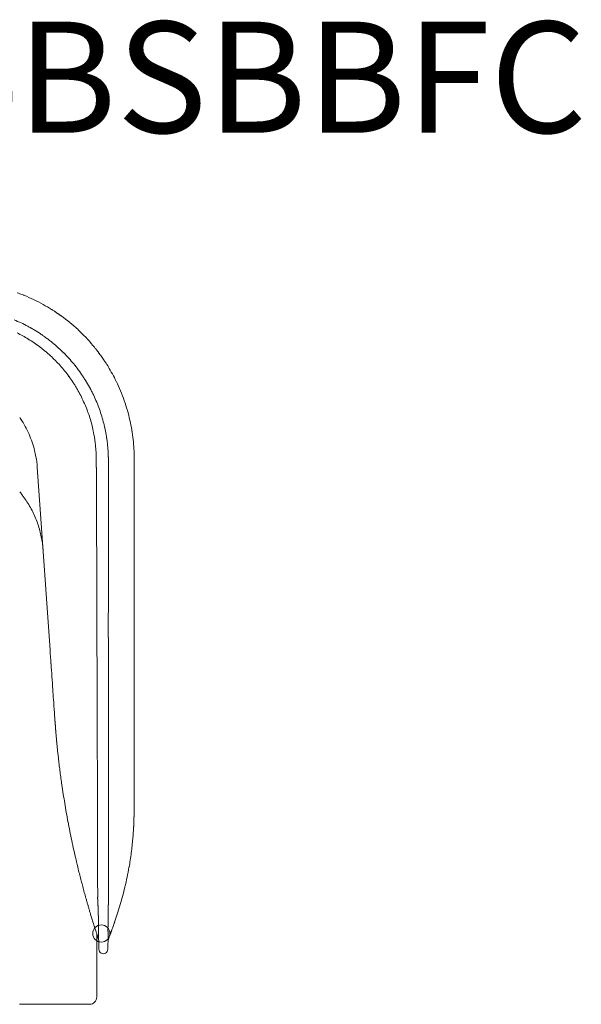
# Model space of a CAD drawing. Units: inches. Extents: x 781 to 44263, y 1137 to 14034.
# Drawn here: x 32876 to 33514, y 9013 to 10132 of the extents above; entities that cross this region are included whole.
import ezdxf

# ---------------------------------------------------------------- set-up
doc = ezdxf.new("R2010")
doc.units = ezdxf.units.IN
doc.header["$MEASUREMENT"] = 0
doc.layers.get('0').update_dxf_attribs({"lineweight": 13})
doc.styles.add('PDF Arial', font='arial.ttf')

msp = doc.modelspace()

# ---------------------------------------------------------------- linework, layer by layer
at = {"lineweight": 13}
for p, q in [((33003.5, 9666.6), (33003.5, 9666.7)), ((32963.3, 9630.6), (32963.3, 9631)), ((33006.3, 9633.5), (33006.3, 9633.8)), ((33006.3, 9629.2), (33006.3, 9633.5)), ((32910.8, 9416), (32896.3, 9623.9)), ((32963.3, 9630.3), (32963.3, 9630.6)), ((32963.3, 9630.2), (32963.3, 9630.3)), ((32963.3, 9630.1), (32963.3, 9630.2)), ((32963.3, 9627.1), (32963.3, 9630.1)), ((32963.3, 9630.1), (32963.3, 9630.1)), ((32977, 9630.6), (32977, 9630.4)), ((32977, 9630.4), (32977, 9630.2)), ((32977, 9630.2), (32977, 9629.4)), ((32977, 9629.4), (32977, 9627.8)), ((32977, 9627.8), (32977, 9624.7)), ((32977, 9624.7), (32977, 9618.4)), ((33006.3, 9564.3), (33006.3, 9629.2)), ((32977, 9618.4), (32977, 9605.9)), ((32977, 9605.9), (32977, 9580.8)), ((33006.3, 9495.2), (33006.3, 9564.3)), ((33006.3, 9365.5), (33006.3, 9495.2)), ((33006.3, 9356.9), (33006.3, 9365.5)), ((33006.3, 9339.5), (33006.3, 9356.9)), ((33006.3, 9322.3), (33006.3, 9339.5)), ((33006.3, 9320.2), (33006.3, 9322.3)), ((33006.3, 9318), (33006.3, 9320.2)), ((33006.3, 9316), (33006.3, 9318)), ((33006.3, 9315.4), (33006.3, 9316)), ((33006.3, 9314), (33006.3, 9315.4)), ((33006.3, 9312.4), (33006.3, 9314)), ((33006.3, 9311.7), (33006.3, 9312.4)), ((33006.3, 9305.9), (33006.3, 9311.7)), ((33006.3, 9299.2), (33006.3, 9305.9)), ((33006.3, 9285.7), (33006.3, 9299.2)), ((33006.3, 9272.7), (33006.3, 9285.7)), ((33006.3, 9261), (33006.3, 9272.7)), ((33006.3, 9251.2), (33006.3, 9261)), ((33006.3, 9243.7), (33006.3, 9251.2)), ((33006.3, 9238.8), (33006.3, 9243.7)), ((33006.3, 9236.4), (33006.3, 9238.8)), ((33006.3, 9236.1), (33006.3, 9236.4)), ((33006.3, 9236), (33006.3, 9236.1)), ((33006.3, 9236), (33006.3, 9236)), ((32977, 9204.2), (32977, 9191.6)), ((32977, 9191.6), (32977, 9179.1)), ((32977, 9179.1), (32977, 9154)), ((32977, 9141.4), (32977, 9138.3)), ((32964.9, 9132.1), (32964.9, 9133.1)), ((32965.1, 9127.9), (32965, 9128.5)), ((32977, 9138.3), (32977, 9135.1)), ((32977, 9132), (32977, 9131.6)), ((32977, 9131.6), (32977, 9131.2)), ((32977, 9131.2), (32977, 9130.4)), ((32977, 9130.4), (32977, 9129.7)), ((32977, 9128.1), (32977, 9127.7)), ((32976.9, 9125.9), (32976.9, 9125.8)), ((32965.9, 9097.2), (32965.9, 9097.4)), ((32976.7, 9095.6), (32976.7, 9095.4)), ((32976.7, 9095.4), (32976.7, 9095.1)), ((32963.8, 9093.4), (32963.8, 9093.6)), ((32963.8, 9091), (32963.8, 9093.4)), ((32963.8, 9088.5), (32963.8, 9091)), ((32963.8, 9086), (32963.8, 9088.5)), ((32963.8, 9083.6), (32963.8, 9086)), ((32963.8, 9081.1), (32963.8, 9083.6)), ((32965.9, 9091.9), (32965.9, 9092.9)), ((32965.9, 9089.9), (32965.9, 9090)), ((32977, 9087.8), (32977, 9087.8)), ((32963.8, 9078.6), (32963.8, 9081.1)), ((32963.8, 9076.2), (32963.8, 9078.6)), ((32963.8, 9073.8), (32963.8, 9076.2)), ((32963.8, 9071.5), (32963.8, 9073.8)), ((32963.8, 9070.3), (32963.8, 9071.5)), ((32963.8, 9069.3), (32963.8, 9070.3)), ((32963.8, 9064.3), (32963.8, 9069.3)), ((32963.8, 9059.9), (32963.8, 9064.3)), ((32963.8, 9055.9), (32963.8, 9059.9)), ((32963.8, 9053), (32963.8, 9055.9)), ((32963.8, 9050.3), (32963.8, 9053)), ((32963.8, 9047.4), (32963.8, 9050.3)), ((32963.8, 9043.9), (32963.8, 9047.4)), ((32963.8, 9043.7), (32963.8, 9043.9)), ((32963.8, 9040.7), (32963.8, 9043.7)), ((32963.8, 9038.2), (32963.8, 9040.7)), ((32963.8, 9021.5), (32963.8, 9038.2)), ((32876.1, 9013.5), (32877.4, 9013.5)), ((32877.4, 9013.5), (32878.6, 9013.5)), ((32878.6, 9013.5), (32880.4, 9013.5)), ((32880.4, 9013.5), (32882.3, 9013.5)), ((32882.3, 9013.5), (32883.8, 9013.5)), ((32883.8, 9013.5), (32886, 9013.5)), ((32886, 9013.5), (32888.4, 9013.5)), ((32888.4, 9013.5), (32891, 9013.5)), ((32891, 9013.5), (32893.7, 9013.5)), ((32893.7, 9013.5), (32896.7, 9013.5)), ((32896.7, 9013.5), (32899.6, 9013.5)), ((32899.6, 9013.5), (32902.5, 9013.5)), ((32902.5, 9013.5), (32905.3, 9013.5)), ((32905.3, 9013.5), (32908.1, 9013.5)), ((32908.1, 9013.5), (32910.9, 9013.5)), ((32910.9, 9013.5), (32913.6, 9013.5)), ((32913.6, 9013.5), (32916.2, 9013.5)), ((32916.2, 9013.5), (32918.8, 9013.5)), ((32918.8, 9013.5), (32920.9, 9013.5)), ((32920.9, 9013.5), (32922.9, 9013.5)), ((32922.9, 9013.5), (32924.7, 9013.5)), ((32924.7, 9013.5), (32926.2, 9013.5)), ((32926.2, 9013.5), (32927.3, 9013.5)), ((32927.3, 9013.5), (32928.2, 9013.5)), ((32928.2, 9013.5), (32929.3, 9013.5)), ((32929.3, 9013.5), (32931.2, 9013.5)), ((32931.2, 9013.5), (32933.2, 9013.5)), ((32933.2, 9013.5), (32935.2, 9013.5)), ((32935.2, 9013.5), (32937.4, 9013.5)), ((32937.4, 9013.5), (32939.6, 9013.5)), ((32939.6, 9013.5), (32941.9, 9013.5)), ((32941.9, 9013.5), (32944.2, 9013.5)), ((32944.2, 9013.5), (32946.5, 9013.5)), ((32946.5, 9013.5), (32948.8, 9013.5)), ((32948.8, 9013.5), (32951.1, 9013.5)), ((32951.1, 9013.5), (32953.4, 9013.5)), ((32953.4, 9013.5), (32955.8, 9013.5))]:
    msp.add_line(p, q, dxfattribs=at)
msp.add_circle((32969, 9093.9), 9.77, dxfattribs=at)
for centre, radius, start, end in [((32783.5, 9567.9), 269.4, 69.7968, 70.4589), ((32916.6, 9926.3), 112.9, 249.2108, 250.564), ((32910.2, 9896.7), 82.9, 247.9309, 249.4744), ((32806.1, 9633.8), 199.8, 61.0172, 67.9482), ((32811.5, 9641.6), 190.3, 57.9458, 61.3068), ((32894.5, 9771.7), 36, 54.8933, 57.7266), ((32867.1, 9728.5), 87.2, 55.4366, 56.4716), ((32911.4, 9790.2), 11.2, 52.6572, 57.6938), ((32902.3, 9775.5), 28.5, 54.1412, 55.8748), ((32806.5, 9636.3), 167.3, 64.7545, 67.6593), ((32813.6, 9650.9), 151.1, 61.6179, 64.8245), ((32916.6, 9791.9), 6.89, 53.6628, 58.9571), ((32929.6, 9807.3), 13.1, 236.5418, 239.4474), ((32805.9, 9633.1), 200.6, 47.0661, 54.1008), ((32793.8, 9613.6), 193.3, 60.4574, 61.7117), ((32853, 9715), 76, 58.4207, 61.616), ((32778.8, 9590.9), 220.6, 56.6671, 58.8666), ((32811, 9638.1), 193.4, 39.8383, 47.1468), ((32817.9, 9659), 129.6, 58.237, 64.7028), ((32818.9, 9657.2), 130.6, 55.5914, 59.0311), ((32832.8, 9671.6), 123.3, 53.0853, 55.0688), ((32834.2, 9670.1), 123.8, 52.0444, 54.027), ((32800.7, 9628.6), 164.4, 53.2309, 55.9904), ((32911.4, 9769.8), 15, 228.7954, 232.6258), ((32771.6, 9596.6), 207.7, 47.7276, 49.9006), ((32791.4, 9616.8), 192.1, 47.9213, 50.4648), ((32839.6, 9669.9), 120.4, 46.0115, 48.0312), ((32754.8, 9581.1), 243.2, 45.1745, 46.1736), ((33107.6, 9871), 183.7, 217.6855, 218.2577), ((32935.7, 9735.3), 35.3, 35.1505, 38.5893), ((32896.6, 9702.8), 86.1, 36.2627, 37.8222), ((32770.5, 9599.3), 206.4, 44.8183, 47.0004), ((32769.9, 9601.5), 205.3, 42.0822, 44.2696), ((32813.2, 9639.8), 160.4, 42.1364, 45.1678), ((32814.7, 9640.7), 158.7, 39.2357, 42.279), ((32783.4, 9616.4), 228.4, 34.2806, 34.904), ((32797.6, 9627.7), 167.2, 39.091, 41.7757), ((32765.7, 9603.2), 207.4, 36.6102, 38.7782), ((32818.5, 9642.4), 154.7, 36.4945, 39.6323), ((32818, 9641.5), 155.6, 33.4984, 36.6408), ((32991.3, 9752.1), 19.8, 211.4848, 215.8953), ((33157.7, 9862.8), 219.7, 214.1644, 214.4094), ((32814.4, 9637.9), 190.7, 25.8938, 31.6632), ((32760.2, 9602.5), 212.2, 33.7571, 35.8919), ((32845.1, 9656.7), 124.6, 32.5761, 34.5418), ((32924.8, 9705), 31.4, 28.8553, 32.7476), ((32807.7, 9634), 198.5, 19.2115, 26.0675), ((32865.9, 9670.7), 86.4, 29.8273, 32.4507), ((32828.1, 9646.1), 131.4, 27.4855, 30.9226), ((32820.7, 9640), 154.1, 28.1583, 31.3314), ((32845.1, 9653.1), 126.4, 26.2421, 28.1659), ((32830.2, 9645.4), 129.9, 24.7207, 28.1789), ((32781.7, 9622.5), 183.5, 22.4528, 24.8948), ((32845.3, 9651), 127.2, 25.183, 27.0951), ((32788.5, 9624.4), 189.9, 22.6148, 25.1644), ((32803.9, 9633), 202.4, 12.5606, 19.1142), ((32780.5, 9623.5), 184.3, 19.5768, 22.0176), ((32823.2, 9638.3), 152.5, 19.6334, 22.8182), ((32822.8, 9637.7), 153.1, 16.6242, 19.7927), ((32786.4, 9617.3), 109.7, 23.6121, 33.8558), ((32829.7, 9640.6), 132.2, 16.3239, 19.7334), ((32791.4, 9628.6), 172.4, 13.9645, 16.5906), ((32819.7, 9635.3), 156.8, 14.0278, 17.1473), ((32801.2, 9632.4), 205.2, 6.3257, 12.5692), ((32808.8, 9632.7), 154.4, 12.5586, 14.0385), ((32814.5, 9635), 148.3, 10.6534, 12.1686), ((32832.5, 9638), 143.7, 12.4956, 14.2019), ((32802.2, 9630.8), 174.9, 11.265, 12.6591), ((32836.1, 9637), 140.3, 7.9878, 11.4807), ((32858.1, 9641.3), 147.6, 8.3537, 9.9067), ((32784.7, 9616.1), 111.7, 13.7592, 23.8282), ((32835.2, 9637.1), 127.7, 7.9043, 9.6663), ((32802.7, 9629.9), 174.5, 7.3611, 8.7653), ((32911.3, 9647.5), 94.1, 7.4476, 9.3591), ((32948, 9651.9), 57.1, 5.3845, 7.8425), ((32804.9, 9633.7), 201.4, 0.0164, 6.0691), ((32791.6, 9617), 104.8, 10.1588, 14.1841), ((32816.1, 9634.3), 147, 4.8928, 6.4262), ((32815.9, 9632.3), 147.4, 2.5703, 5.6375), ((32806.6, 9630.3), 170.5, 3.1011, 4.5271), ((32778.3, 9614.7), 118.3, 4.4699, 10.124), ((32814.3, 9631.7), 149, 359.746, 2.8001), ((32798.7, 9631.5), 178.3, 1.2073, 2.5795), ((32786.2, 9630.1), 190.9, 0.1573, 1.5658), ((33108.2, 9626.5), 144.9, 179.742, 181.2904), ((544146.6, 11915.4), 511188.4, 180.257794, 180.259546), ((32626.6, 9394.4), 320.8, 38.0434, 38.8641), ((32795, 9527.6), 106, 33.3886, 37.4357), ((32793.5, 9525.6), 108.4, 29.8373, 33.8333), ((32791.9, 9523.9), 110.7, 26.2589, 30.1987), ((32752, 9505.8), 154.5, 22.8981, 25.7266), ((32780.3, 9518.4), 123.5, 19.0972, 22.6353), ((-3919.8, 9391.5), 36883.8, 0.17794, 0.27499), ((32778.7, 9518.8), 124.9, 15.1764, 18.6786), ((32793.4, 9523), 109.6, 11.3506, 15.0653), ((32785.4, 9521.3), 117.8, 7.9066, 11.3895), ((32788.3, 9522.1), 114.8, 4.1843, 7.7446), ((-62338.3, 9513.8), 95315.3, 359.949688, 0.010062), ((34818.6, 9542), 1912, 183.7777, 184.2461), ((28205.5, 9072.5), 4717.8, 3.8029, 3.9859), ((7502, 7563.4), 25476.2, 4.07003, 4.10121), ((-114568.3, 8902.1), 147533.3, 0.137497, 0.186025), ((34016.5, 9442.6), 1104.9, 183.688, 184.317), ((30837, 9214.4), 2082.8, 3.7174, 3.9917), ((29298.5, 9087.4), 3626.4, 4.0269, 4.1443), ((28800.4, 9052.7), 4125.7, 3.9592, 4.0226), ((33615.5, 9385.6), 700.9, 183.9288, 184.0531), ((32787.2, 9318.9), 130.1, 5.1061, 5.6056), ((32963.6, 9332.4), 46.8, 183.7785, 186.2478), ((32872.2, 9320.3), 45.2, 3.5201, 6.1679), ((32872.4, 9318.2), 45.2, 3.5201, 6.1679), ((32874, 9316.2), 43.8, 3.5829, 6.2714), ((32874.2, 9314.2), 43.8, 3.5829, 6.2714), ((33692.6, 9384.4), 777.7, 184.982, 185.3291), ((32664.3, 9284.7), 255.5, 5.1465, 6.1881), ((33127.8, 9326.9), 209.9, 185.2731, 186.745), ((33125.3, 9321.3), 206.9, 185.3066, 186.7904), ((28825.3, 8801.4), 4124.4, 6.7258, 6.8255), ((31640, 9116.7), 1292.2, 7.1386, 7.4587), ((31014.1, 9022.3), 1925, 7.3945, 7.6116), ((31116.2, 9012), 1825.3, 7.8981, 8.1284), ((34862.9, 9552.2), 1960.2, 188.4899, 188.7987), ((33561.4, 9349.7), 643, 188.7077, 189.6534), ((-3960.2, 9120.7), 36925, 0.11317, 0.21017), ((33465.8, 9328.6), 545.3, 189.1512, 190.272), ((38882.3, 10304.7), 6049.1, 190.2204, 190.3216), ((32959.5, 9228.3), 46.7, 357.7268, 0.4544), ((33839.5, 9392.2), 924.3, 190.6819, 191.3458), ((32963.7, 9226.8), 42.4, 356.6527, 359.4644), ((38616.3, 10367.1), 5799.6, 191.50535, 191.61491), ((32751.4, 9225.8), 254.5, 354.4803, 356.1299), ((34105, 9448.2), 1195.7, 192.0061, 192.5389), ((32722.4, 9224.7), 283.3, 353.7164, 355.2789), ((34433.6, 9526.2), 1533.4, 192.7198, 193.1322), ((23754.4, 9157.2), 9210.4, 0.03237, 0.22659), ((32676.8, 9227.6), 328.9, 351.2156, 352.662), ((32383, 9265.8), 625.2, 352.6274, 353.3701), ((33358, 9272.5), 428.3, 192.7652, 194.2406), ((32670.3, 9228.4), 335.5, 349.823, 351.2524), ((33542.2, 9311.8), 616.6, 193.5734, 194.2151), ((30657, 9149.3), 2307.8, 359.9353, 0.3233), ((32615.6, 9236.2), 390.6, 348.4474, 350.1169), ((32065.1, 8933.5), 908.2, 14.033, 14.467), ((32108.6, 8930.8), 866.8, 14.4578, 14.9086), ((32607.4, 9239.1), 399.3, 346.625, 348.2794), ((31353.6, 8706.5), 1654.1, 15.2154, 15.4511), ((33548.5, 9302.2), 620.2, 195.0995, 195.725), ((32387.9, 9140.2), 577, 359.8721, 0.6464), ((32397.3, 9292), 615.9, 345.31, 346.3559), ((33430.7, 9266.3), 497.1, 195.8707, 196.3109), ((32999.8, 9134.7), 35, 179.4509, 182.6323), ((32664.1, 9223), 340.3, 343.3649, 345.1608), ((33419.8, 9259.7), 484.8, 196.3719, 196.8243), ((32610.9, 9016.4), 359.9, 15.9916, 16.6118), ((32924.6, 9113.9), 41, 0.5458, 3.4041), ((32999, 9115.1), 22.3, 176.7162, 180.6194), ((33067.9, 9119), 91.1, 177.7219, 179.6742), ((32566.8, 9251.1), 441.6, 342.1654, 343.4828), ((33142.2, 9172.4), 193.8, 197.0366, 197.7688), ((33151.6, 9169.2), 201.8, 196.8056, 197.5183), ((33059.9, 9137.8), 105, 196.2334, 197.6217), ((33080.5, 9144.4), 126.6, 197.6599, 198.5839), ((32935.2, 9105), 30.6, 359.4389, 2.8077), ((33157, 9044.5), 183.7, 160.1633, 160.9567), ((32618.5, 9234.7), 387.3, 340.7262, 342.1355), ((32902.9, 9085.6), 60.4, 15.9079, 17.8656), ((33027.9, 9122.1), 69.7, 196.6592, 198.392), ((32834.8, 9056.7), 134.1, 17.9823, 18.8876), ((33102.4, 9140.4), 146.3, 196.8219, 197.661), ((32974.3, 9096.7), 5.81, 333.614, 341.8879), ((33009.7, 9088.7), 30.2, 158.0737, 161.3612), ((33030.1, 9083.4), 51.2, 158.6011, 161.1263), ((33040.4, 9083.2), 60.8, 159.6262, 161.9485), ((32971.7, 9090.8), 6.66, 195.5546, 201.3153), ((32971.3, 9076), 4.98, 179.6162, 0.297), ((32955.8, 9021.5), 8, 269.9575, 0.0425)]:
    msp.add_arc(centre, radius, start, end, dxfattribs=at)
for points in [[(32881.3, 9818.9), (32881.2, 9819), (32881.1, 9819), (32881, 9819)], [(32913.7, 9802.2), (32913.2, 9802.5), (32912.7, 9802.9), (32912.1, 9803.2)], [(32917.4, 9799.7), (32917.1, 9799.9), (32916.8, 9800.1), (32916.5, 9800.3)], [(32919.6, 9798.2), (32919.4, 9798.3), (32919.1, 9798.5), (32918.9, 9798.6)], [(32919.9, 9798), (32919.8, 9798.1), (32919.7, 9798.1), (32919.6, 9798.2)], [(32920.2, 9797.8), (32920.1, 9797.8), (32920, 9797.9), (32919.9, 9798)], [(32921.2, 9797.1), (32921.1, 9797.2), (32920.9, 9797.3), (32920.7, 9797.4)], [(32921.7, 9796.7), (32921.6, 9796.9), (32921.4, 9797), (32921.2, 9797.1)], [(32922.3, 9796.4), (32922.1, 9796.5), (32922, 9796.6), (32921.7, 9796.7)], [(32923.5, 9795.5), (32923.2, 9795.8), (32923, 9795.9), (32922.7, 9796.1)], [(32923.3, 9795.7), (32923.2, 9795.8), (32923.1, 9795.9), (32922.9, 9796)], [(32900, 9775.2), (32901.1, 9774.3), (32902.3, 9773.6), (32903.4, 9772.8)], [(32910.3, 9767.7), (32910.9, 9767.2), (32911.5, 9766.8), (32912, 9766.3)], [(32912, 9766.3), (32912.5, 9765.9), (32913.1, 9765.5), (32913.7, 9765)], [(32900.7, 9759.1), (32900.2, 9759.5), (32899.7, 9760), (32899.1, 9760.3)], [(32901.1, 9758.8), (32901, 9758.9), (32900.8, 9759), (32900.7, 9759.1)], [(32901.5, 9758.5), (32901.4, 9758.6), (32901.2, 9758.7), (32901.1, 9758.8)], [(32905.4, 9755.4), (32904.3, 9756.2), (32903.3, 9757.1), (32902.3, 9757.9)], [(32959.6, 9762), (32959.5, 9762), (32959.5, 9762), (32959.5, 9762)], [(32960.3, 9761.1), (32960, 9761.4), (32959.8, 9761.8), (32959.6, 9762)], [(32961.2, 9760), (32960.8, 9760.4), (32960.6, 9760.8), (32960.3, 9761.1)], [(32962.2, 9758.7), (32961.8, 9759.2), (32961.5, 9759.6), (32961.2, 9760)], [(32967.5, 9751.7), (32967, 9752.3), (32966.5, 9753), (32966, 9753.7)], [(32969.2, 9749.4), (32968.6, 9750.1), (32968.1, 9750.9), (32967.5, 9751.7)], [(32970.8, 9747.1), (32970.2, 9747.9), (32969.7, 9748.6), (32969.2, 9749.4)], [(32973.4, 9743.3), (32973, 9743.8), (32972.6, 9744.5), (32972.2, 9745.1)], [(32974.4, 9741.7), (32974.1, 9742.2), (32973.8, 9742.7), (32973.4, 9743.3)], [(32975.9, 9739.4), (32975.8, 9739.7), (32975.5, 9740), (32975.3, 9740.4)], [(32976.8, 9738), (32976.7, 9738.2), (32976.6, 9738.4), (32976.5, 9738.6)], [(32937.2, 9719.6), (32937, 9719.8), (32936.9, 9720.1), (32936.7, 9720.4)], [(32950.1, 9723.8), (32950.3, 9723.5), (32950.5, 9723.2), (32950.7, 9722.9)], [(32950.7, 9722.9), (32950.9, 9722.6), (32951.1, 9722.3), (32951.3, 9722)], [(32937.5, 9719.1), (32937.4, 9719.3), (32937.3, 9719.4), (32937.2, 9719.6)], [(32937.7, 9718.7), (32937.7, 9718.9), (32937.6, 9719), (32937.5, 9719.1)], [(32938.8, 9717.1), (32938.4, 9717.6), (32938.1, 9718.2), (32937.7, 9718.7)], [(32876.3, 9680.1), (32876.7, 9679.5), (32877.1, 9679), (32877.5, 9678.4)], [(32961.1, 9658.5), (32960.8, 9659.8), (32960.6, 9661.1), (32960.3, 9662.4)], [(32962.2, 9650.7), (32962, 9652), (32961.8, 9653.3), (32961.7, 9654.6)], [(32975.7, 9652.3), (32975.8, 9651.6), (32975.9, 9650.9), (32976, 9650.2)], [(32976, 9650.2), (32976.1, 9649.5), (32976.1, 9648.8), (32976.2, 9648.1)], [(32976.2, 9648.1), (32976.3, 9647.3), (32976.3, 9646.6), (32976.4, 9645.9)], [(32976.4, 9645.9), (32976.4, 9645.2), (32976.5, 9644.5), (32976.5, 9643.8)], [(32977, 9631), (32977, 9630.8), (32977, 9630.7), (32977, 9630.6)], [(32896.3, 9623.9), (32896.3, 9623.7), (32896.3, 9623.5), (32896.3, 9623.3)], [(32963.3, 9629.1), (32963.3, 9629.4), (32963.3, 9629.7), (32963.3, 9630.1)], [(32963.4, 9615.4), (32963.4, 9618), (32963.4, 9620.6), (32963.4, 9623.2)], [(32963.5, 9568.5), (32963.5, 9578.9), (32963.5, 9589.4), (32963.4, 9599.8)], [(32977, 9580.8), (32977, 9564), (32977, 9547.3), (32977, 9530.6)], [(32964.2, 9381.1), (32964.1, 9422.7), (32963.9, 9464.4), (32963.8, 9506.1)], [(32977, 9430.1), (32977, 9363.2), (32977, 9296.3), (32977, 9229.3)], [(32916.4, 9336), (32916.4, 9335.8), (32916.4, 9335.6), (32916.4, 9335.3)], [(32916.4, 9335.3), (32916.4, 9335.1), (32916.4, 9334.8), (32916.5, 9334.6)], [(32916.5, 9334.6), (32916.5, 9334.3), (32916.5, 9334), (32916.5, 9333.7)], [(32916.5, 9333.7), (32916.5, 9333.4), (32916.6, 9333.1), (32916.6, 9332.7)], [(32916.6, 9332.7), (32916.6, 9332.4), (32916.6, 9332), (32916.7, 9331.6)], [(32916.8, 9330.5), (32916.8, 9330.1), (32916.8, 9329.7), (32916.9, 9329.3)], [(32917, 9327.3), (32917.1, 9326.6), (32917.1, 9325.9), (32917.2, 9325.1)], [(32919.9, 9296.9), (32920.1, 9295.1), (32920.3, 9293.4), (32920.5, 9291.6)], [(32977, 9229.3), (32977, 9220.9), (32977, 9212.5), (32977, 9204.2)], [(33006.2, 9228.7), (33006.2, 9229.4), (33006.2, 9230.2), (33006.3, 9231)], [(33006.3, 9233.4), (33006.3, 9234.3), (33006.3, 9235.2), (33006.3, 9236)], [(33006.3, 9231), (33006.3, 9231.8), (33006.3, 9232.6), (33006.3, 9233.4)], [(33005.8, 9216.5), (33005.8, 9216.9), (33005.9, 9217.2), (33005.9, 9217.5)], [(33005.9, 9219.1), (33006, 9219.7), (33006, 9220.2), (33006, 9220.7)], [(33005.9, 9217.5), (33005.9, 9218.1), (33005.9, 9218.6), (33005.9, 9219.1)], [(33006, 9220.7), (33006, 9221.4), (33006, 9221.9), (33006.1, 9222.5)], [(33006.1, 9222.5), (33006.1, 9223.1), (33006.1, 9223.8), (33006.1, 9224.4)], [(33005.3, 9208.7), (33005.4, 9209.8), (33005.5, 9211), (33005.6, 9212.2)], [(33005.6, 9212.2), (33005.6, 9212.7), (33005.6, 9213.3), (33005.7, 9213.8)], [(33005.7, 9214.7), (33005.7, 9215), (33005.8, 9215.3), (33005.8, 9215.6)], [(33005.7, 9213.8), (33005.7, 9214.1), (33005.7, 9214.4), (33005.7, 9214.7)], [(33005.8, 9215.6), (33005.8, 9215.9), (33005.8, 9216.2), (33005.8, 9216.5)], [(32977, 9154), (32977, 9149.8), (32977, 9145.6), (32977, 9141.4)], [(32964.9, 9135), (32964.9, 9136.3), (32964.9, 9137.6), (32964.9, 9138.9)], [(32951.5, 9134.1), (32951.9, 9132.8), (32952.2, 9131.6), (32952.6, 9130.4)], [(32964.9, 9131.1), (32964.9, 9131.4), (32964.9, 9131.8), (32964.9, 9132.1)], [(32964.9, 9131), (32964.9, 9131), (32964.9, 9131.1), (32964.9, 9131.1)], [(32964.9, 9130.9), (32964.9, 9130.9), (32964.9, 9130.9), (32964.9, 9131)], [(32964.9, 9130.6), (32964.9, 9130.7), (32964.9, 9130.8), (32964.9, 9130.9)], [(32964.9, 9130.1), (32964.9, 9130.2), (32964.9, 9130.4), (32964.9, 9130.6)], [(32965, 9129.5), (32965, 9129.7), (32964.9, 9129.9), (32964.9, 9130.1)], [(32965, 9129), (32965, 9129.2), (32965, 9129.4), (32965, 9129.5)], [(32965, 9128.5), (32965, 9128.6), (32965, 9128.8), (32965, 9129)], [(32965.1, 9127.4), (32965.1, 9127.6), (32965.1, 9127.8), (32965.1, 9127.9)], [(32977, 9135.1), (32977, 9134.1), (32977, 9133.1), (32977, 9132)], [(32977, 9129.7), (32977, 9129.4), (32977, 9129.1), (32977, 9128.9)], [(32977, 9128.9), (32977, 9128.8), (32977, 9128.6), (32977, 9128.5)], [(32977, 9128.5), (32977, 9128.4), (32977, 9128.2), (32977, 9128.1)], [(32977, 9127.7), (32977, 9127.6), (32977, 9127.4), (32977, 9127.3)], [(32953.6, 9126.7), (32954, 9125.5), (32954.4, 9124.2), (32954.7, 9123)], [(32965.1, 9126.9), (32965.1, 9127.1), (32965.1, 9127.2), (32965.1, 9127.4)], [(32965.2, 9126.6), (32965.2, 9126.7), (32965.1, 9126.8), (32965.1, 9126.9)], [(32965.2, 9126.4), (32965.2, 9126.4), (32965.2, 9126.5), (32965.2, 9126.6)], [(32965.2, 9125.8), (32965.2, 9126), (32965.2, 9126.2), (32965.2, 9126.4)], [(32965.3, 9124.7), (32965.3, 9125.1), (32965.3, 9125.5), (32965.2, 9125.8)], [(32965.4, 9122.6), (32965.4, 9123.3), (32965.3, 9124), (32965.3, 9124.7)], [(32965.4, 9122.1), (32965.4, 9122.3), (32965.4, 9122.4), (32965.4, 9122.6)], [(32965.4, 9121.8), (32965.4, 9121.9), (32965.4, 9122), (32965.4, 9122.1)], [(32965.4, 9121.6), (32965.4, 9121.6), (32965.4, 9121.7), (32965.4, 9121.8)], [(32965.5, 9120.5), (32965.5, 9120.8), (32965.5, 9121.2), (32965.4, 9121.6)], [(32965.6, 9118.4), (32965.5, 9119.1), (32965.5, 9119.8), (32965.5, 9120.5)], [(32965.6, 9116.3), (32965.6, 9117), (32965.6, 9117.7), (32965.6, 9118.4)], [(32976.8, 9119.5), (32976.8, 9119.2), (32976.8, 9118.9), (32976.8, 9118.7)], [(32976.8, 9118.7), (32976.8, 9118.6), (32976.8, 9118.4), (32976.8, 9118.3)], [(32976.8, 9118.3), (32976.8, 9118.2), (32976.8, 9118), (32976.8, 9117.9)], [(32976.8, 9117.9), (32976.8, 9117.4), (32976.8, 9116.9), (32976.8, 9116.4)], [(32977, 9126.5), (32977, 9126.5), (32976.9, 9126.4), (32976.9, 9126.3)], [(32976.9, 9126.3), (32976.9, 9126.3), (32976.9, 9126.2), (32976.9, 9126.2)], [(32976.9, 9126.2), (32976.9, 9126.2), (32976.9, 9126.1), (32976.9, 9126.1)], [(32976.9, 9126.1), (32976.9, 9126.1), (32976.9, 9126), (32976.9, 9125.9)], [(32976.9, 9125.8), (32976.9, 9125.8), (32976.9, 9125.8), (32976.9, 9125.7)], [(32976.9, 9125.7), (32976.9, 9125.2), (32976.9, 9124.7), (32976.9, 9124.2)], [(32976.9, 9124.2), (32976.9, 9123.6), (32976.9, 9123.1), (32976.9, 9122.6)], [(32977, 9127.3), (32977, 9127.2), (32977, 9127), (32977, 9126.9)], [(32977, 9126.9), (32977, 9126.8), (32977, 9126.6), (32977, 9126.5)], [(32957.6, 9113.2), (32957.9, 9112.4), (32958.1, 9111.6), (32958.3, 9110.9)], [(32965.7, 9113.3), (32965.7, 9113.6), (32965.7, 9113.9), (32965.7, 9114.3)], [(32965.7, 9112.3), (32965.7, 9112.6), (32965.7, 9112.9), (32965.7, 9113.3)], [(32965.8, 9110.3), (32965.7, 9110.9), (32965.7, 9111.6), (32965.7, 9112.3)], [(32965.8, 9109.3), (32965.8, 9109.6), (32965.8, 9110), (32965.8, 9110.3)], [(32965.8, 9108.9), (32965.8, 9109), (32965.8, 9109.2), (32965.8, 9109.3)], [(32965.8, 9108.6), (32965.8, 9108.7), (32965.8, 9108.7), (32965.8, 9108.9)], [(32965.8, 9108.4), (32965.8, 9108.4), (32965.8, 9108.5), (32965.8, 9108.6)], [(32965.8, 9106.5), (32965.8, 9107.1), (32965.8, 9107.7), (32965.8, 9108.4)], [(32976.7, 9114.9), (32976.7, 9114.4), (32976.7, 9113.8), (32976.7, 9113.3)], [(32976.7, 9113.3), (32976.7, 9112.8), (32976.7, 9112.3), (32976.7, 9111.9)], [(32976.7, 9111.9), (32976.7, 9111.4), (32976.7, 9110.9), (32976.7, 9110.4)], [(32976.7, 9110.4), (32976.7, 9109.9), (32976.7, 9109.5), (32976.7, 9109)], [(32976.7, 9109), (32976.7, 9108.5), (32976.7, 9108.1), (32976.7, 9107.6)], [(32976.7, 9107.6), (32976.7, 9107.1), (32976.7, 9106.7), (32976.7, 9106.2)], [(32976.7, 9106.2), (32976.7, 9106.1), (32976.7, 9106), (32976.7, 9105.9)], [(32976.7, 9105.9), (32976.7, 9105.8), (32976.7, 9105.6), (32976.7, 9105.5)], [(32976.7, 9105.5), (32976.7, 9105.3), (32976.7, 9105.1), (32976.7, 9104.9)], [(32963, 9096), (32963.1, 9095.6), (32963.3, 9095.2), (32963.4, 9094.8)], [(32963.4, 9094.8), (32963.5, 9094.4), (32963.7, 9094), (32963.8, 9093.5)], [(32965.9, 9102.9), (32965.9, 9103.5), (32965.9, 9104.1), (32965.9, 9104.7)], [(32965.9, 9101.2), (32965.9, 9101.8), (32965.9, 9102.4), (32965.9, 9102.9)], [(32965.9, 9099.6), (32965.9, 9100.2), (32965.9, 9100.7), (32965.9, 9101.2)], [(32965.9, 9098.1), (32965.9, 9098.6), (32965.9, 9099.1), (32965.9, 9099.6)], [(32965.9, 9097.4), (32965.9, 9097.6), (32965.9, 9097.9), (32965.9, 9098.1)], [(32965.9, 9097), (32965.9, 9097.1), (32965.9, 9097.1), (32965.9, 9097.2)], [(32965.9, 9096.7), (32965.9, 9096.8), (32965.9, 9096.9), (32965.9, 9097)], [(32965.9, 9095.3), (32965.9, 9095.8), (32965.9, 9096.2), (32965.9, 9096.7)], [(32965.9, 9094.1), (32965.9, 9094.5), (32965.9, 9094.9), (32965.9, 9095.3)], [(32965.9, 9092.9), (32965.9, 9093.3), (32965.9, 9093.7), (32965.9, 9094.1)], [(32976.7, 9102.3), (32976.7, 9101.9), (32976.6, 9101.5), (32976.6, 9101.1)], [(32976.6, 9101.1), (32976.6, 9100.7), (32976.6, 9100.3), (32976.6, 9099.9)], [(32976.6, 9099.9), (32976.6, 9099.1), (32976.6, 9098.4), (32976.6, 9097.7)], [(32976.6, 9097.7), (32976.6, 9097.3), (32976.6, 9097), (32976.6, 9096.6)], [(32976.6, 9096.6), (32976.6, 9096.3), (32976.6, 9095.9), (32976.7, 9095.6)], [(32976.7, 9104.9), (32976.7, 9104.4), (32976.7, 9104), (32976.7, 9103.6)], [(32976.7, 9103.6), (32976.7, 9103.1), (32976.7, 9102.7), (32976.7, 9102.3)], [(32976.7, 9095.1), (32976.7, 9095), (32976.7, 9094.8), (32976.7, 9094.7)], [(32976.7, 9094.7), (32976.7, 9094.4), (32976.7, 9094.1), (32976.7, 9093.8)], [(32979.2, 9093.4), (32979.3, 9093.6), (32979.4, 9093.9), (32979.5, 9094.1)], [(32979.8, 9094.9), (32979.9, 9095.1), (32979.9, 9095.2), (32980, 9095.4)], [(32980, 9095.4), (32980.1, 9095.6), (32980.1, 9095.7), (32980.2, 9095.9)], [(32980.2, 9095.9), (32980.2, 9096.1), (32980.3, 9096.2), (32980.4, 9096.4)], [(32980.4, 9096.4), (32980.4, 9096.5), (32980.5, 9096.6), (32980.5, 9096.7)], [(32980.5, 9096.7), (32980.5, 9096.8), (32980.6, 9096.9), (32980.6, 9097)], [(32980.6, 9097), (32980.7, 9097.2), (32980.8, 9097.4), (32980.8, 9097.6)], [(32980.8, 9097.6), (32980.9, 9097.8), (32981, 9098.1), (32981.1, 9098.3)], [(32963.8, 9093.5), (32963.9, 9093.3), (32964, 9093.1), (32964, 9092.9)], [(32964, 9092.9), (32964.1, 9092.7), (32964.2, 9092.5), (32964.2, 9092.3)], [(32964.2, 9092.3), (32964.3, 9092.1), (32964.3, 9091.9), (32964.4, 9091.7)], [(32964.4, 9091.7), (32964.5, 9091.5), (32964.6, 9091.3), (32964.6, 9091.1)], [(32964.6, 9091.1), (32964.6, 9091), (32964.7, 9090.9), (32964.7, 9090.9)], [(32964.7, 9090.9), (32964.7, 9090.8), (32964.8, 9090.7), (32964.8, 9090.6)], [(32964.8, 9090.6), (32964.9, 9090.4), (32964.9, 9090.2), (32965, 9090.1)], [(32965, 9090.1), (32965, 9089.8), (32965.1, 9089.7), (32965.1, 9089.5)], [(32965.1, 9089.5), (32965.2, 9089.3), (32965.3, 9089.2), (32965.3, 9089)], [(32965.5, 9088.4), (32965.6, 9088.2), (32965.6, 9088), (32965.7, 9087.8)], [(32965.7, 9087.8), (32965.7, 9087.7), (32965.7, 9087.6), (32965.8, 9087.5)], [(32965.8, 9087.5), (32965.8, 9087.5), (32965.8, 9087.5), (32965.8, 9087.5)], [(32965.8, 9087.5), (32965.9, 9087.5), (32965.9, 9087.5), (32965.9, 9087.5)], [(32966.3, 9076), (32966.3, 9077.1), (32966.1, 9086.5), (32965.8, 9087.5)], [(32965.9, 9090.9), (32965.9, 9091.2), (32965.9, 9091.5), (32965.9, 9091.9)], [(32965.9, 9090.1), (32965.9, 9090.4), (32965.9, 9090.7), (32965.9, 9090.9)], [(32965.9, 9090), (32965.9, 9090), (32965.9, 9090.1), (32965.9, 9090.1)], [(32965.9, 9089.7), (32965.9, 9089.8), (32965.9, 9089.8), (32965.9, 9089.9)], [(32965.9, 9089.4), (32965.9, 9089.5), (32965.9, 9089.6), (32965.9, 9089.7)], [(32965.9, 9088.7), (32965.9, 9088.9), (32965.9, 9089.1), (32965.9, 9089.4)], [(32965.9, 9088.3), (32965.9, 9088.4), (32965.9, 9088.6), (32965.9, 9088.7)], [(32965.9, 9087.9), (32965.9, 9088), (32965.9, 9088.1), (32965.9, 9088.3)], [(32965.9, 9087.6), (32965.9, 9087.7), (32965.9, 9087.8), (32965.9, 9087.9)], [(32965.9, 9087.5), (32965.9, 9087.6), (32965.9, 9087.6), (32965.9, 9087.6)], [(32965.9, 9087.6), (32965.9, 9087.6), (32965.9, 9087.6), (32965.9, 9087.6)], [(32977, 9087.8), (32976.5, 9086.6), (32976.3, 9077.3), (32976.3, 9076)], [(32976.7, 9093.8), (32976.7, 9093.5), (32976.7, 9093.2), (32976.7, 9092.9)], [(32976.7, 9092.9), (32976.7, 9092.7), (32976.7, 9092.4), (32976.7, 9092.2)], [(32976.7, 9092.2), (32976.7, 9091.9), (32976.7, 9091.7), (32976.7, 9091.5)], [(32976.7, 9091.5), (32976.7, 9091.2), (32976.7, 9091), (32976.7, 9090.8)], [(32976.7, 9090.8), (32976.7, 9090.6), (32976.7, 9090.4), (32976.7, 9090.2)], [(32976.7, 9090.2), (32976.7, 9090), (32976.7, 9089.8), (32976.7, 9089.6)], [(32976.7, 9089.6), (32976.7, 9089.6), (32976.7, 9089.5), (32976.7, 9089.4)], [(32976.7, 9089.4), (32976.7, 9089.3), (32976.7, 9089.3), (32976.7, 9089.3)], [(32976.7, 9089.3), (32976.7, 9089.2), (32976.7, 9089.2), (32976.7, 9089.2)], [(32976.7, 9089.2), (32976.7, 9089), (32976.7, 9088.9), (32976.7, 9088.7)], [(32976.7, 9088.7), (32976.8, 9088.6), (32976.8, 9088.5), (32976.8, 9088.4)], [(32976.8, 9088.4), (32976.8, 9088.3), (32976.8, 9088.2), (32976.8, 9088.1)], [(32976.8, 9088.1), (32976.8, 9087.9), (32976.8, 9087.8), (32976.8, 9087.7)], [(32976.8, 9087.7), (32976.9, 9087.7), (32976.9, 9087.7), (32976.9, 9087.7)], [(32976.9, 9087.7), (32976.9, 9087.6), (32976.9, 9087.6), (32976.9, 9087.6)], [(32976.9, 9087.6), (32976.9, 9087.6), (32976.9, 9087.7), (32976.9, 9087.7)], [(32976.9, 9087.7), (32976.9, 9087.7), (32977, 9087.7), (32977, 9087.7)], [(32977, 9087.8), (32977.1, 9087.9), (32977.1, 9088), (32977.2, 9088.1)], [(32977, 9087.7), (32977, 9087.7), (32977, 9087.7), (32977, 9087.8)], [(32977, 9087.7), (32977, 9087.7), (32977, 9087.7), (32977, 9087.7)], [(32977, 9087.7), (32977, 9087.7), (32977, 9087.7), (32977, 9087.7)], [(32977.2, 9088.1), (32977.2, 9088.3), (32977.3, 9088.5), (32977.4, 9088.6)], [(32977.4, 9088.6), (32977.4, 9088.8), (32977.5, 9089), (32977.6, 9089.1)], [(32977.6, 9089.1), (32977.6, 9089.3), (32977.7, 9089.5), (32977.8, 9089.6)], [(32977.8, 9089.6), (32977.8, 9089.8), (32977.9, 9090), (32978, 9090.2)], [(32978.4, 9091.3), (32978.5, 9091.5), (32978.6, 9091.7), (32978.7, 9092)], [(32978.7, 9092), (32978.8, 9092.2), (32978.8, 9092.4), (32978.9, 9092.7)], [(32978.9, 9092.7), (32979, 9092.9), (32979.1, 9093.1), (32979.2, 9093.4)]]:
    msp.add_open_spline(points, degree=3, dxfattribs=at)

# ---------------------------------------------------------------- texts
at = {"lineweight": 13, "style": 'PDF Arial'}
msp.add_text('SERB74BSBBFC', height=126.265, dxfattribs=at).set_placement((32255.4, 10003.6))

doc.saveas('drawing.dxf')
